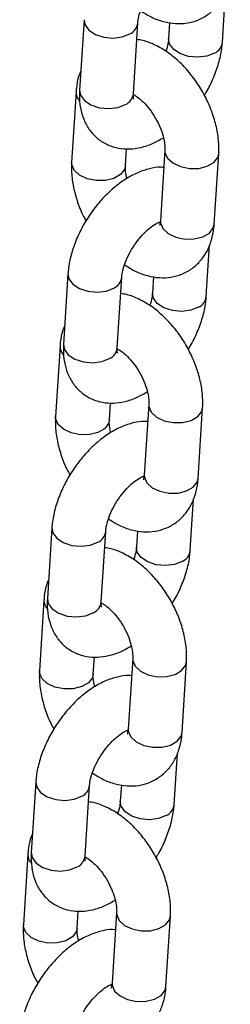
# Model space of a CAD drawing. Units: millimetres. Extents: x 0 to 42.1, y 0 to 29.8.
# Drawn here: x 32.9 to 32.9, y 23.6 to 23.8 of the extents above; entities that cross this region are included whole.
import ezdxf

# ---------------------------------------------------------------- set-up
doc = ezdxf.new("R2010")
doc.units = ezdxf.units.MM

msp = doc.modelspace()

# ---------------------------------------------------------------- linework, layer by layer
at = {"color": 7, "linetype": 'Continuous', "lineweight": 25}
for p, q in [((32.93886182605889, 23.82521224938523), (32.93958858424427, 23.83670966594306)), ((32.90808021518883, 23.83025649982456), (32.90708673803566, 23.81453955173851)), ((32.91906283618567, 23.8137825358197), (32.92005631333884, 23.82949948390576)), ((32.92711695665538, 23.82962733654706), (32.92688572790888, 23.82596926530404)), ((32.90631641345023, 23.81418464955383), (32.90532293629705, 23.79846770146778)), ((32.91729903444707, 23.79771068554897), (32.91754063392121, 23.80153282316001)), ((32.92606648904924, 23.80117705055106), (32.92507301189607, 23.785460102465)), ((32.93704911004608, 23.78470308654619), (32.93804258719925, 23.80042003463225)), ((32.93528530830746, 23.76863123627545), (32.93601206649285, 23.78012865283329)), ((32.90450369743741, 23.77367548671479), (32.90351022028423, 23.75795853862873)), ((32.91548631843424, 23.75720152270993), (32.91647979558741, 23.77291847079598)), ((32.92354043890395, 23.77304632343728), (32.92330921015746, 23.76938825219426)), ((32.9027398956988, 23.75760363644406), (32.90174641854563, 23.741886688358)), ((32.91372251669564, 23.74112967243919), (32.91396411616979, 23.74495181005024)), ((32.92248997129781, 23.74459603744129), (32.92149649414463, 23.72887908935523)), ((32.93347259229464, 23.72812207343642), (32.93446606944782, 23.74383902152248)), ((32.93170879055604, 23.71205022316568), (32.93243554874142, 23.72354763972351)), ((32.90092717968597, 23.71709447360502), (32.8999337025328, 23.70137752551896)), ((32.91190980068281, 23.70062050960015), (32.91290327783599, 23.71633745768621)), ((32.91996392115252, 23.71646531032751), (32.91973269240602, 23.71280723908449)), ((32.89916337794737, 23.70102262333428), (32.8981699007942, 23.68530567524823)), ((32.91014599894421, 23.68454865932942), (32.91038759841836, 23.68837079694046)), ((32.91891345354638, 23.68801502433151), (32.91791997639321, 23.67229807624545)), ((32.92989607454322, 23.67154106032665), (32.93088955169639, 23.68725800841271)), ((32.9281322728046, 23.65546921005591), (32.92885903098999, 23.66696662661374)), ((32.89735066193455, 23.66051346049524), (32.89635718478137, 23.64479651240918)), ((32.90833328293138, 23.64403949649038), (32.90932676008455, 23.65975644457643)), ((32.91638740340109, 23.65988429721773), (32.9161561746546, 23.65622622597471)), ((32.89558686019594, 23.64444161022451), (32.89459338304277, 23.62872466213845)), ((32.90656948119278, 23.62796764621964), (32.90681108066693, 23.63178978383069)), ((32.91533693579495, 23.63143401122174), (32.91434345864177, 23.61571706313568)), ((32.92631955679179, 23.61496004721687), (32.92731303394496, 23.63067699530293))]:
    msp.add_line(p, q, dxfattribs=at)
at = {"color": 8, "linetype": 'Continuous', "lineweight": 25, "flags": 128}
for points in [[(32.90808012020587, 23.83025498921631), (32.9082779501212, 23.8291505726928), (32.90915517211408, 23.82794999372129), (32.91062498552975, 23.82698195978016), (32.91251010917813, 23.82636323004936), (32.91458316932576, 23.8261684324659), (32.91659412432374, 23.82642106249326), (32.91830042332077, 23.82709064922171)], [(32.93710593604081, 23.82280341470118), (32.93539963704378, 23.82213382797273), (32.9333886820458, 23.82188119794537), (32.93131562189817, 23.82207599552883), (32.92943049824979, 23.82269472525963), (32.92796068483413, 23.82366275920077), (32.92708346284125, 23.82486333817227), (32.92688575899383, 23.82596975623117)], [(32.90708673803566, 23.81453955173851), (32.90728447296803, 23.81343362460676), (32.90816169496091, 23.81223304563525), (32.90963150837658, 23.81126501169411), (32.91151663202496, 23.81064628196331), (32.91358969217259, 23.81045148437985), (32.91560064717057, 23.81070411440721), (32.9173069461676, 23.81137370113567)], [(32.92606635013365, 23.8011748357668), (32.92608410739771, 23.80071399721468), (32.92662027633069, 23.79945035188738), (32.92781189743712, 23.79834931825619), (32.92951524362514, 23.79754369722656), (32.93152486620574, 23.79713065858436), (32.93359837503684, 23.79716002088565), (32.93548567435167, 23.79762824260354), (32.9369591279993, 23.79847884928864), (32.93784101572396, 23.79960924522111), (32.93804271183912, 23.80042202021255)], [(32.91729910341445, 23.7977117808095), (32.91709746297178, 23.79689989613783), (32.91621557524713, 23.79576950020536), (32.9147421215995, 23.79491889352025), (32.91285482228466, 23.79445067180236), (32.91078131345356, 23.79442130950108), (32.90877169087296, 23.79483434814327), (32.90706834468494, 23.7956399691729), (32.9058767235785, 23.79674100280409), (32.90534055464553, 23.7980046481314), (32.90532302521375, 23.79846910130252)], [(32.92507301189605, 23.78546010246501), (32.92509063024452, 23.78499704912863), (32.92562679917749, 23.78373340380133), (32.92681842028393, 23.78263237017014), (32.92852176647195, 23.78182674914051), (32.93053138905255, 23.78141371049831), (32.93260489788365, 23.78144307279959), (32.93449219719848, 23.78191129451748), (32.93596565084611, 23.78276190120259), (32.93684753857077, 23.78389229713506), (32.93704911004605, 23.7847030865462)], [(32.90450360245444, 23.77367397610654), (32.90470143236977, 23.77256955958303), (32.90557865436266, 23.77136898061152), (32.90704846777832, 23.77040094667039), (32.9089335914267, 23.76978221693958), (32.91100665157433, 23.76958741935612), (32.91301760657231, 23.76984004938348), (32.91472390556934, 23.77050963611194)], [(32.93352941828939, 23.76622240159141), (32.93182311929236, 23.76555281486295), (32.92981216429438, 23.7653001848356), (32.92773910414674, 23.76549498241905), (32.92585398049837, 23.76611371214986), (32.92438416708271, 23.76708174609099), (32.92350694508981, 23.7682823250625), (32.92330924124241, 23.76938874312139)], [(32.90351022028423, 23.75795853862874), (32.9037079552166, 23.75685261149698), (32.90458517720948, 23.75565203252548), (32.90605499062515, 23.75468399858434), (32.90794011427353, 23.75406526885354), (32.91001317442116, 23.75387047127008), (32.91202412941914, 23.75412310129744), (32.91373042841617, 23.75479268802589)], [(32.92248983238222, 23.74459382265703), (32.92250758964628, 23.74413298410491), (32.92304375857925, 23.74286933877761), (32.9242353796857, 23.74176830514642), (32.92593872587371, 23.74096268411678), (32.92794834845431, 23.74054964547458), (32.93002185728541, 23.74057900777587), (32.93190915660025, 23.74104722949376), (32.93338261024788, 23.74189783617886), (32.93426449797253, 23.74302823211134), (32.93446619408769, 23.74384100710278)], [(32.91372258566302, 23.74113076769973), (32.91352094522036, 23.74031888302806), (32.9126390574957, 23.73918848709558), (32.91116560384807, 23.73833788041048), (32.90927830453324, 23.73786965869259), (32.90720479570214, 23.7378402963913), (32.90519517312153, 23.7382533350335), (32.90349182693352, 23.73905895606313), (32.90230020582708, 23.74015998969432), (32.90176403689411, 23.74142363502162), (32.90174650746232, 23.74188808819274)], [(32.92149649414462, 23.72887908935524), (32.92151411249309, 23.72841603601885), (32.92205028142606, 23.72715239069155), (32.9232419025325, 23.72605135706036), (32.92494524872052, 23.72524573603073), (32.92695487130112, 23.72483269738854), (32.92902838013222, 23.72486205968982), (32.93091567944705, 23.72533028140771), (32.93238913309468, 23.72618088809281), (32.93327102081934, 23.72731128402529), (32.93347259229463, 23.72812207343642)], [(32.90092708470301, 23.71709296299676), (32.90112491461834, 23.71598854647326), (32.90200213661123, 23.71478796750175), (32.90347195002689, 23.71381993356061), (32.90535707367528, 23.71320120382981), (32.90743013382291, 23.71300640624635), (32.90944108882088, 23.71325903627371), (32.91114738781791, 23.71392862300216)], [(32.92995290053796, 23.70964138848164), (32.92824660154093, 23.70897180175318), (32.92623564654295, 23.70871917172582), (32.92416258639532, 23.70891396930928), (32.92227746274693, 23.70953269904008), (32.92080764933127, 23.71050073298122), (32.91993042733839, 23.71170131195273), (32.91973272349097, 23.71280773001162)], [(32.8999337025328, 23.70137752551896), (32.90013143746517, 23.70027159838721), (32.90100865945805, 23.6990710194157), (32.90247847287372, 23.69810298547456), (32.9043635965221, 23.69748425574376), (32.90643665666973, 23.6972894581603), (32.9084476116677, 23.69754208818766), (32.91015391066474, 23.69821167491612)], [(32.91891331463079, 23.68801280954725), (32.91893107189485, 23.68755197099513), (32.91946724082783, 23.68628832566783), (32.92065886193426, 23.68518729203664), (32.92236220812229, 23.68438167100701), (32.92437183070289, 23.68396863236481), (32.92644533953398, 23.68399799466609), (32.92833263884881, 23.68446621638399), (32.92980609249644, 23.68531682306909), (32.9306879802211, 23.68644721900156), (32.93088967633626, 23.687259993993)], [(32.9101460679116, 23.68454975458996), (32.90994442746892, 23.68373786991828), (32.90906253974427, 23.6826074739858), (32.90758908609664, 23.6817568673007), (32.9057017867818, 23.68128864558281), (32.90362827795071, 23.68125928328153), (32.9016186553701, 23.68167232192372), (32.89991530918208, 23.68247794295335), (32.89872368807565, 23.68357897658455), (32.89818751914267, 23.68484262191185), (32.89816998971089, 23.68530707508297)], [(32.91791997639319, 23.67229807624546), (32.91793759474166, 23.67183502290908), (32.91847376367463, 23.67057137758178), (32.91966538478108, 23.66947034395059), (32.92136873096909, 23.66866472292096), (32.92337835354969, 23.66825168427876), (32.9254518623808, 23.66828104658005), (32.92733916169563, 23.66874926829793), (32.92881261534325, 23.66959987498304), (32.92969450306791, 23.67073027091551), (32.92989607454319, 23.67154106032665)], [(32.89735056695158, 23.66051194988699), (32.89754839686691, 23.65940753336348), (32.8984256188598, 23.65820695439197), (32.89989543227546, 23.65723892045083), (32.90178055592384, 23.65662019072003), (32.90385361607148, 23.65642539313657), (32.90586457106946, 23.65667802316393), (32.90757087006648, 23.65734760989239)], [(32.92637638278653, 23.65306037537186), (32.9246700837895, 23.65239078864341), (32.92265912879152, 23.65213815861605), (32.92058606864389, 23.6523329561995), (32.91870094499551, 23.65295168593031), (32.91723113157985, 23.65391971987144), (32.91635390958695, 23.65512029884295), (32.91615620573955, 23.65622671690184)], [(32.89635718478137, 23.64479651240919), (32.89655491971374, 23.64369058527744), (32.89743214170663, 23.64249000630593), (32.89890195512229, 23.64152197236479), (32.90078707877067, 23.64090324263399), (32.90286013891831, 23.64070844505053), (32.90487109391628, 23.64096107507789), (32.90657739291331, 23.64163066180635)], [(32.91533679687937, 23.63143179643748), (32.91535455414342, 23.63097095788536), (32.91589072307639, 23.62970731255806), (32.91708234418284, 23.62860627892687), (32.91878569037085, 23.62780065789724), (32.92079531295146, 23.62738761925504), (32.92286882178256, 23.62741698155632), (32.92475612109739, 23.62788520327421), (32.92622957474502, 23.62873580995932), (32.92711146246968, 23.62986620589179), (32.92731315858483, 23.63067898088323)], [(32.90656955016016, 23.62796874148018), (32.9063679097175, 23.62715685680851), (32.90548602199284, 23.62602646087603), (32.90401256834521, 23.62517585419093), (32.90212526903037, 23.62470763247304), (32.90005176019928, 23.62467827017175), (32.89804213761867, 23.62509130881395), (32.89633879143066, 23.62589692984358), (32.89514717032421, 23.62699796347477), (32.89461100139125, 23.62826160880207), (32.89459347195946, 23.62872606197319)], [(32.91434345864176, 23.61571706313569), (32.91436107699023, 23.6152540097993), (32.91489724592321, 23.613990364472), (32.91608886702965, 23.61288933084082), (32.91779221321766, 23.61208370981118), (32.91980183579826, 23.61167067116899), (32.92187534462936, 23.61170003347027), (32.9237626439442, 23.61216825518816), (32.92523609759183, 23.61301886187326), (32.92611798531648, 23.61414925780574), (32.92631955679177, 23.61496004721688)]]:
    msp.add_lwpolyline(points, dxfattribs=at)
at = {"color": 8, "linetype": 'Continuous', "lineweight": 25}
for centre, radius, start, end in [((32.91708563423031, 23.82982224756467), 0.002989538767358338, 293.9755432949108, 353.1919364255289), ((32.93589684958236, 23.82552927430061), 0.002981979312436776, 293.9202322260325, 353.8515214259205), ((32.90909080498933, 23.81411434236246), 0.002775217533426912, 178.5130804233037, 221.7143300790656), ((32.91609831581555, 23.81409910157908), 0.002981374666973762, 293.9157974945689, 353.9047786808694), ((32.91350911647889, 23.77324123445489), 0.002989538767348959, 293.9755432948417, 353.1919364256479), ((32.93232033183091, 23.76894826119085), 0.002981979312460514, 293.920232226421, 353.8515214257607), ((32.90551428723795, 23.75753332925268), 0.00277521753346015, 178.5130804231027, 221.7143300782728), ((32.91252179806404, 23.75751808846937), 0.002981374667057893, 293.9157974953467, 353.9047786798747), ((32.90993259872744, 23.71666022134512), 0.002989538767364113, 293.9755432951597, 353.191936425545), ((32.92874381407948, 23.71236724808107), 0.002981979312459111, 293.9202322263239, 353.8515214257607), ((32.90193776948652, 23.70095231614292), 0.002775217533468769, 178.5130804233998, 221.7143300784919), ((32.90894528031251, 23.70093707535968), 0.002981374667173939, 293.9157974965825, 353.9047786785308), ((32.90635608097602, 23.66007920823535), 0.002989538767356178, 293.9755432949385, 353.1919364255965), ((32.92516729632818, 23.65578623497121), 0.00298197931231809, 293.9202322247971, 353.8515214272475), ((32.89836125173503, 23.64437130303311), 0.002775217533396776, 178.5130804226285, 221.7143300787681), ((32.90536876256117, 23.64435606224984), 0.002981374667084163, 293.9157974955551, 353.9047786795109)]:
    msp.add_arc(centre, radius, start, end, dxfattribs=at)
at = {"color": 7, "linetype": 'Continuous', "lineweight": 25}
for points, knots in [([(32.92005631333884, 23.82949948390576), (32.9200772307029, 23.82973043823606), (32.9201366662704, 23.83038668257205), (32.92046419398213, 23.83180717542456), (32.92117415527691, 23.83370068333565), (32.92222398176891, 23.83571364148352), (32.92355137708538, 23.83766288077257), (32.92505072658381, 23.83937899696347), (32.92655252761608, 23.84070717381769), (32.92793042529312, 23.84159415603614), (32.92850164454247, 23.84180579783506), (32.92878183438594, 23.84190961065751)], [0, 0, 0, 0, 0.06040522511054242, 0.1716382056600958, 0.2873776389109179, 0.4074153311901313, 0.5297780187226689, 0.6522828575791305, 0.7723331831849776, 0.8883267154592025, 0.9999999999999999, 0.9999999999999999, 0.9999999999999999, 0.9999999999999999]), ([(32.92067833905696, 23.83226297711686), (32.9214606771646, 23.83176360888802), (32.92309550672002, 23.8307200933906), (32.92571565057986, 23.82978064316249), (32.92839548803872, 23.82931736026874), (32.93098465135827, 23.82942825093262), (32.93348028383992, 23.83010360199498), (32.9357551210221, 23.83136132751952), (32.9376656781038, 23.83314468479183), (32.93910969809504, 23.83529207358655), (32.94009781672268, 23.8377493484739), (32.94051023186989, 23.8397978009241), (32.94060458866183, 23.84101311573725), (32.9406256277975, 23.84128409965597)], [0, 0, 0, 0, 0.0960997231501595, 0.2008168413892303, 0.3001040717651797, 0.3946623754359063, 0.4864363631266727, 0.584825910907596, 0.6799243274491887, 0.773940468277873, 0.8701153544201022, 0.9710390675247804, 1, 1, 1, 1]), ([(32.93804258719925, 23.80042003463226), (32.93806258711325, 23.8010327598296), (32.93811712903715, 23.80270372756832), (32.93777533115193, 23.80553449973812), (32.93691949050155, 23.80886008015344), (32.93560614978751, 23.81214330826831), (32.9338936607319, 23.81528313576715), (32.93182755146098, 23.81819323404882), (32.92945066422387, 23.82078976338064), (32.92679895007927, 23.82300387763371), (32.924017465191, 23.82462812554451), (32.92166347938259, 23.82559021589713), (32.92027375684677, 23.82578010645163), (32.91982508459235, 23.82584141266275)], [0, 0, 0, 0, 0.05757384877055548, 0.157010098992078, 0.2568770172756576, 0.3564988721319807, 0.4558626525591631, 0.5555127928856148, 0.6560029303063457, 0.7580913313980328, 0.8623977635931903, 0.9555750849322681, 1, 1, 1, 1]), ([(32.92688572790888, 23.82596926530404), (32.92686295935596, 23.82573753175618), (32.92679826373464, 23.82507907331532), (32.92661694852673, 23.82411260788231), (32.92632256805417, 23.82335688950387), (32.92626370219077, 23.82320577209295)], [0, 0, 0, 0, 0.3028735496338446, 0.8605989383519549, 0.9999999999999999, 0.9999999999999999, 0.9999999999999999, 0.9999999999999999]), ([(32.93482334530608, 23.81343320136457), (32.93498332680745, 23.81367501481954), (32.93579648795048, 23.81490411508272), (32.93692337406261, 23.81731211385776), (32.93811456152743, 23.82056588310731), (32.93869135476871, 23.82322189810785), (32.93882283860735, 23.82475704825489), (32.93886182605889, 23.82521224938523)], [0, 0, 0, 0, 0.06577605796349725, 0.3343294944530656, 0.6058443277942654, 0.8831253686391766, 1, 1, 1, 1]), ([(32.90735345700345, 23.81875908326673), (32.90720527648296, 23.81841977658797), (32.90669128564358, 23.81724283022528), (32.90643601175846, 23.81566897295649), (32.90633821876941, 23.81445527332795), (32.90631641345023, 23.81418464955383)], [0, 0, 0, 0, 0.239401151183734, 0.8304060360416281, 1, 1, 1, 1]), ([(32.90708673803566, 23.81453955173851), (32.90706622769612, 23.81393709744783), (32.9070129626391, 23.81237253231325), (32.90733439505907, 23.80999151000738), (32.90816713742804, 23.80751327556166), (32.90945793785001, 23.8053815355465), (32.91120337234118, 23.80360223338667), (32.91334388926698, 23.80230079989681), (32.91574730467394, 23.80156830932764), (32.91823429480122, 23.80139891025732), (32.92078075338037, 23.80176346165726), (32.92331044036496, 23.80258326982547), (32.92493556715575, 23.80351574536626), (32.92573049348423, 23.80397186322871)], [0, 0, 0, 0, 0.06378228237516748, 0.1656416706675214, 0.2607298057118814, 0.3509338136869152, 0.4386780470340265, 0.532400525680786, 0.6228930725843559, 0.7128576872191561, 0.8059674716508313, 0.9050895190206782, 1, 1, 1, 1]), ([(32.91911808178457, 23.81264250178251), (32.91912561489805, 23.8126274341087), (32.91915512164859, 23.81256841494042), (32.919035832719, 23.81296308389857), (32.91905516036531, 23.81354960403304), (32.91906283618567, 23.81378253581971)], [0, 0, 0, 0, 0.17127632246063, 0.6708790107514437, 1, 1, 1, 1]), ([(32.91906144039521, 23.81357322685982), (32.91925326135706, 23.81347357797255), (32.91979803918522, 23.81319057186173), (32.92097719841108, 23.81223661956605), (32.92236118389611, 23.81077368107059), (32.92368239611482, 23.80893965944341), (32.92478981880001, 23.80689612645957), (32.92558836525687, 23.80481281474307), (32.92601264804141, 23.80294894966745), (32.92609448248001, 23.80177773050375), (32.92607176421489, 23.80129024447418), (32.92606648904924, 23.80117705055106)], [0, 0, 0, 0, 0.06686958109320856, 0.1899118053022642, 0.3175850170704733, 0.4492050713673972, 0.582937521233614, 0.7165396022800375, 0.8474834247721786, 0.964585755399955, 1, 1, 1, 1]), ([(32.92582488957509, 23.79735491294001), (32.92560424038702, 23.79737502314777), (32.92454337561235, 23.79747171152086), (32.92258178313618, 23.79710233099113), (32.9199650171582, 23.79625665190645), (32.91729842349076, 23.79482102907896), (32.91466788367169, 23.79287353764288), (32.91218417797138, 23.79047449409321), (32.90994325313007, 23.78773622250372), (32.9080071311067, 23.7847476720622), (32.90642499854252, 23.78158578168429), (32.9052557951249, 23.77831899004127), (32.90467372435519, 23.77566610121905), (32.90454258325924, 23.77413074804615), (32.90450369743741, 23.77367548671479)], [0, 0, 0, 0, 0.0213729900337319, 0.1027597357335931, 0.189401767092379, 0.2819860934835279, 0.3783553729168329, 0.4749360078493196, 0.5707891932692406, 0.6663042190414921, 0.7622289162004587, 0.8592113957504318, 0.9582535090022825, 0.9999999999999999, 0.9999999999999999, 0.9999999999999999, 0.9999999999999999]), ([(32.90532293629705, 23.79846770146778), (32.90530307149474, 23.79785504314446), (32.90524889803503, 23.79618425777841), (32.90558636682203, 23.79335134290588), (32.9064601763766, 23.79003465626432), (32.90746658090296, 23.78735755861383), (32.90829689925185, 23.78588849982827), (32.90854217819022, 23.78545453473546)], [0, 0, 0, 0, 0.1445614645612641, 0.3942347149946319, 0.6449893245367233, 0.8951286073512504, 0.9999999999999999, 0.9999999999999999, 0.9999999999999999, 0.9999999999999999]), ([(32.91763503001207, 23.79491587287131), (32.91754476061987, 23.79527003229476), (32.91730765576054, 23.79620028028064), (32.91727317094632, 23.79710865310496), (32.91729416065179, 23.79759723675835), (32.91729903444706, 23.79771068554897)], [0, 0, 0, 0, 0.3206602216151904, 0.8422577674430411, 1, 1, 1, 1]), ([(32.91647979558741, 23.77291847079598), (32.91650071295147, 23.77314942512629), (32.91656014851897, 23.77380566946228), (32.9168876762307, 23.77522616231479), (32.91759763752548, 23.77711967022588), (32.91864746401748, 23.77913262837374), (32.91997485933395, 23.78108186766279), (32.92147420883239, 23.7827979838537), (32.92297600986466, 23.78412616070791), (32.92435390754169, 23.78501314292636), (32.92492512679105, 23.78522478472528), (32.92520531663452, 23.78532859754773)], [0, 0, 0, 0, 0.0604052251105535, 0.1716382056600955, 0.2873776389109177, 0.4074153311901311, 0.5297780187226688, 0.6522828575791304, 0.7723331831849776, 0.8883267154592025, 1, 1, 1, 1]), ([(32.91710182130554, 23.77568196400708), (32.91788415941318, 23.77518259577825), (32.9195189889686, 23.77413908028083), (32.92213913282843, 23.77319963005271), (32.9248189702873, 23.77273634715896), (32.92740813360685, 23.77284723782285), (32.92990376608849, 23.77352258888521), (32.93217860327067, 23.77478031440975), (32.93408916035237, 23.77656367168205), (32.9355331803436, 23.77871106047678), (32.93652129897124, 23.78116833536412), (32.93693371411847, 23.78321678781432), (32.9370280709104, 23.78443210262748), (32.93704911004607, 23.78470308654619)], [0, 0, 0, 0, 0.09609972315014749, 0.2008168413892194, 0.3001040717651712, 0.3946623754358989, 0.4864363631266662, 0.584825910907586, 0.6799243274491853, 0.7739404682778706, 0.8701153544201008, 0.97103906752478, 1, 1, 1, 1]), ([(32.92501669459566, 23.78496966839457), (32.92495704701855, 23.78497723187891), (32.92488237803412, 23.78498670012092), (32.92471651257383, 23.78508225274518), (32.92468314486892, 23.7851014753836)], [0, 0, 0, 0, 0.7988266824547458, 1, 1, 1, 1]), ([(32.92507301189606, 23.78546010246501), (32.92505597348344, 23.78527558055567), (32.92500704404427, 23.78474568650153), (32.92484436098055, 23.78436413902788), (32.92486970086085, 23.78440239075179), (32.92487786178944, 23.78441471005179)], [0, 0, 0, 0, 0.2658953340369465, 0.7635752146351392, 1, 1, 1, 1]), ([(32.93446606944782, 23.74383902152248), (32.93448606936182, 23.74445174671982), (32.93454061128571, 23.74612271445854), (32.9341988134005, 23.74895348662834), (32.93334297275012, 23.75227906704366), (32.93202963203608, 23.75556229515853), (32.93031714298048, 23.75870212265738), (32.92825103370954, 23.76161222093904), (32.92587414647244, 23.76420875027087), (32.92322243232783, 23.76642286452394), (32.92044094743957, 23.76804711243473), (32.91808696163117, 23.76900920278735), (32.91669723909534, 23.76919909334185), (32.91624856684092, 23.76926039955297)], [0, 0, 0, 0, 0.05757384877055519, 0.1570100989920772, 0.256877017275662, 0.3564988721319846, 0.455862652559162, 0.5555127928856171, 0.6560029303063503, 0.7580913313980367, 0.8623977635931923, 0.9555750849322693, 1, 1, 1, 1]), ([(32.92330921015746, 23.76938825219427), (32.92328644160453, 23.7691565186464), (32.92322174598321, 23.76849806020554), (32.92304043077529, 23.76753159477254), (32.92274605030274, 23.7667758763941), (32.92268718443934, 23.76662475898318)], [0, 0, 0, 0, 0.3028735496338476, 0.8605989383520204, 1, 1, 1, 1]), ([(32.93124682755465, 23.7568521882548), (32.93140680905602, 23.75709400170977), (32.93221997019904, 23.75832310197295), (32.93334685631118, 23.76073110074798), (32.93453804377602, 23.76398486999754), (32.93511483701729, 23.76664088499808), (32.93524632085592, 23.76817603514512), (32.93528530830746, 23.76863123627546)], [0, 0, 0, 0, 0.06577605796351775, 0.334329494453085, 0.6058443277942839, 0.8831253686391938, 1, 1, 1, 1]), ([(32.90377693925202, 23.76217807015696), (32.90362875873153, 23.7618387634782), (32.90311476789216, 23.7606618171155), (32.90285949400703, 23.75908795984671), (32.90276170101798, 23.75787426021818), (32.90273989569881, 23.75760363644406)], [0, 0, 0, 0, 0.2394011511836956, 0.8304060360416285, 1, 1, 1, 1]), ([(32.90351022028423, 23.75795853862874), (32.90348970994469, 23.75735608433806), (32.90343644488767, 23.75579151920347), (32.90375787730764, 23.75341049689761), (32.90459061967661, 23.75093226245188), (32.90588142009857, 23.74880052243672), (32.90762685458974, 23.74702122027689), (32.90976737151555, 23.74571978678704), (32.91217078692251, 23.74498729621787), (32.9146577770498, 23.74481789714755), (32.91720423562894, 23.74518244854748), (32.91973392261353, 23.74600225671569), (32.92135904940432, 23.74693473225648), (32.9221539757328, 23.74739085011894)], [0, 0, 0, 0, 0.06378228237517364, 0.1656416706675265, 0.2607298057118855, 0.3509338136869123, 0.4386780470340281, 0.5324005256807867, 0.6228930725843557, 0.7128576872191549, 0.805967471650829, 0.9050895190206745, 1, 1, 1, 1]), ([(32.91554156403314, 23.75606148867274), (32.91554909714662, 23.75604642099892), (32.91557860389715, 23.75598740183064), (32.91545931496756, 23.7563820707888), (32.91547864261388, 23.75696859092326), (32.91548631843424, 23.75720152270994)], [0, 0, 0, 0, 0.17127632246063, 0.6708790107514437, 1, 1, 1, 1]), ([(32.91548492264378, 23.75699221375004), (32.91567674360563, 23.75689256486277), (32.9162215214338, 23.75660955875196), (32.91740068065965, 23.75565560645628), (32.91878466614468, 23.75419266796082), (32.92010587836339, 23.75235864633364), (32.92121330104859, 23.7503151133498), (32.92201184750544, 23.74823180163329), (32.92243613028999, 23.74636793655767), (32.92251796472858, 23.74519671739398), (32.92249524646346, 23.7447092313644), (32.92248997129781, 23.74459603744128)], [0, 0, 0, 0, 0.06686958109320992, 0.1899118053022686, 0.3175850170704803, 0.4492050713674068, 0.5829375212336169, 0.7165396022800317, 0.847483424772188, 0.9645857553999542, 1, 1, 1, 1]), ([(32.92224837182366, 23.74077389983024), (32.92202772263559, 23.74079401003799), (32.92096685786093, 23.74089069841109), (32.91900526538475, 23.74052131788136), (32.91638849940676, 23.73967563879668), (32.91372190573934, 23.73824001596918), (32.91109136592026, 23.7362925245331), (32.90860766021994, 23.73389348098344), (32.90636673537864, 23.73115520939395), (32.90443061335527, 23.72816665895242), (32.90284848079109, 23.72500476857451), (32.90167927737348, 23.72173797693149), (32.90109720660377, 23.71908508810928), (32.90096606550782, 23.71754973493638), (32.90092717968597, 23.71709447360502)], [0, 0, 0, 0, 0.02137299003374345, 0.1027597357336037, 0.1894017670923892, 0.281986093483538, 0.3783553729168405, 0.4749360078493238, 0.5707891932692503, 0.6663042190414966, 0.762228916200467, 0.8592113957504334, 0.958253509002283, 1, 1, 1, 1]), ([(32.90174641854563, 23.74188668835801), (32.90172655374332, 23.74127403003468), (32.9016723802836, 23.73960324466864), (32.9020098490706, 23.7367703297961), (32.90288365862517, 23.73345364315455), (32.90389006315152, 23.73077654550406), (32.90472038150042, 23.72930748671849), (32.9049656604388, 23.72887352162568)], [0, 0, 0, 0, 0.1445614645612822, 0.3942347149946545, 0.6449893245367362, 0.8951286073512812, 0.9999999999999999, 0.9999999999999999, 0.9999999999999999, 0.9999999999999999]), ([(32.91405851226065, 23.73833485976154), (32.91396824286845, 23.73868901918498), (32.9137311380091, 23.73961926717087), (32.91369665319488, 23.74052763999518), (32.91371764290036, 23.74101622364858), (32.91372251669564, 23.7411296724392)], [0, 0, 0, 0, 0.3206602216152643, 0.8422577674430323, 1, 1, 1, 1]), ([(32.91290327783599, 23.71633745768621), (32.91292419520004, 23.71656841201651), (32.91298363076754, 23.71722465635251), (32.91331115847927, 23.71864514920501), (32.91402111977405, 23.7205386571161), (32.91507094626605, 23.72255161526397), (32.91639834158253, 23.72450085455301), (32.91789769108096, 23.72621697074392), (32.91939949211323, 23.72754514759814), (32.92077738979026, 23.72843212981659), (32.92134860903961, 23.72864377161551), (32.92162879888309, 23.72874758443796)], [0, 0, 0, 0, 0.06040522511055374, 0.1716382056600962, 0.287377638910908, 0.4074153311901315, 0.5297780187226621, 0.6522828575791241, 0.7723331831849737, 0.888326715459198, 1, 1, 1, 1]), ([(32.91352530355411, 23.71910095089731), (32.91430764166174, 23.71860158266847), (32.91594247121717, 23.71755806717105), (32.918562615077, 23.71661861694294), (32.92124245253586, 23.71615533404919), (32.92383161585541, 23.71626622471307), (32.92632724833705, 23.71694157577544), (32.92860208551924, 23.71819930129997), (32.93051264260094, 23.71998265857228), (32.93195666259218, 23.722130047367), (32.93294478121982, 23.72458732225435), (32.93335719636703, 23.72663577470455), (32.93345155315897, 23.72785108951771), (32.93347259229463, 23.72812207343642)], [0, 0, 0, 0, 0.096099723150147, 0.2008168413892183, 0.3001040717651694, 0.3946623754358964, 0.4864363631266632, 0.5848259109075824, 0.6799243274491864, 0.7739404682778588, 0.8701153544201017, 0.9710390675247733, 1, 1, 1, 1]), ([(32.92144017684423, 23.72838865528479), (32.92138052926712, 23.72839621876914), (32.92130586028269, 23.72840568701114), (32.9211399948224, 23.72850123963541), (32.92110662711749, 23.72852046227383)], [0, 0, 0, 0, 0.7988266824542788, 1, 1, 1, 1]), ([(32.92149649414463, 23.72887908935524), (32.92147945573201, 23.7286945674459), (32.92143052629284, 23.72816467339176), (32.92126784322912, 23.7277831259181), (32.92129318310942, 23.72782137764201), (32.92130134403802, 23.72783369694202)], [0, 0, 0, 0, 0.2658953340369386, 0.7635752146351165, 1, 1, 1, 1]), ([(32.93088955169639, 23.68725800841271), (32.93090955161039, 23.68787073361005), (32.93096409353428, 23.68954170134877), (32.93062229564907, 23.69237247351857), (32.92976645499868, 23.69569805393389), (32.92845311428466, 23.69898128204876), (32.92674062522904, 23.7021211095476), (32.92467451595812, 23.70503120782926), (32.92229762872101, 23.7076277371611), (32.91964591457641, 23.70984185141416), (32.91686442968814, 23.71146609932496), (32.91451044387973, 23.71242818967758), (32.91312072134392, 23.71261808023208), (32.91267204908949, 23.7126793864432)], [0, 0, 0, 0, 0.05757384877055519, 0.1570100989920772, 0.256877017275662, 0.3564988721319846, 0.455862652559162, 0.5555127928856171, 0.6560029303063503, 0.7580913313980367, 0.8623977635931923, 0.9555750849322693, 1, 1, 1, 1]), ([(32.91973269240602, 23.71280723908449), (32.91970992385311, 23.71257550553663), (32.91964522823178, 23.71191704709577), (32.91946391302387, 23.71095058166276), (32.91916953255132, 23.71019486328432), (32.91911066668791, 23.7100437458734)], [0, 0, 0, 0, 0.3028735496338282, 0.8605989383519653, 0.9999999999999999, 0.9999999999999999, 0.9999999999999999, 0.9999999999999999]), ([(32.92767030980322, 23.70027117514502), (32.9278302913046, 23.7005129886), (32.92864345244762, 23.70174208886317), (32.92977033855975, 23.70415008763821), (32.93096152602458, 23.70740385688776), (32.93153831926585, 23.7100598718883), (32.93166980310449, 23.71159502203534), (32.93170879055604, 23.71205022316568)], [0, 0, 0, 0, 0.06577605796352519, 0.3343294944530903, 0.605844327794287, 0.8831253686391947, 1, 1, 1, 1]), ([(32.9002004215006, 23.70559705704719), (32.9000522409801, 23.70525775036842), (32.89953825014072, 23.70408080400573), (32.8992829762556, 23.70250694673694), (32.89918518326655, 23.7012932471084), (32.89916337794737, 23.70102262333428)], [0, 0, 0, 0, 0.2394011511836654, 0.8304060360416218, 1, 1, 1, 1]), ([(32.8999337025328, 23.70137752551896), (32.89991319219326, 23.70077507122829), (32.89985992713624, 23.6992105060937), (32.90018135955621, 23.69682948378783), (32.90101410192518, 23.69435124934211), (32.90230490234715, 23.69221950932695), (32.90405033683832, 23.69044020716712), (32.90619085376412, 23.68913877367726), (32.90859426917108, 23.68840628310809), (32.91108125929836, 23.68823688403777), (32.91362771787751, 23.68860143543771), (32.9161574048621, 23.68942124360592), (32.9177825316529, 23.69035371914671), (32.91857745798137, 23.69080983700917)], [0, 0, 0, 0, 0.06378228237517383, 0.165641670667527, 0.2607298057118863, 0.3509338136869133, 0.4386780470340295, 0.5324005256807883, 0.6228930725843574, 0.712857687219157, 0.8059674716508315, 0.9050895190206772, 1, 1, 1, 1]), ([(32.91196504628171, 23.69948047556296), (32.91197257939519, 23.69946540788915), (32.91200208614573, 23.69940638872087), (32.91188279721614, 23.69980105767903), (32.91190212486245, 23.70038757781349), (32.91190980068281, 23.70062050960016)], [0, 0, 0, 0, 0.17127632246063, 0.6708790107514437, 1, 1, 1, 1]), ([(32.91190840489235, 23.70041120064027), (32.9121002258542, 23.700311551753), (32.91264500368236, 23.70002854564218), (32.91382416290822, 23.6990745933465), (32.91520814839325, 23.69761165485104), (32.91652936061196, 23.69577763322387), (32.91763678329716, 23.69373410024003), (32.91843532975401, 23.69165078852352), (32.91885961253856, 23.6897869234479), (32.91894144697716, 23.68861570428421), (32.91891872871203, 23.68812821825463), (32.91891345354638, 23.68801502433151)], [0, 0, 0, 0, 0.06686958109320994, 0.1899118053022685, 0.3175850170704803, 0.4492050713674068, 0.5829375212336169, 0.7165396022800316, 0.847483424772188, 0.9645857553999542, 1, 1, 1, 1]), ([(32.91867185407223, 23.68419288672046), (32.91845120488416, 23.68421299692822), (32.9173903401095, 23.68430968530132), (32.91542874763332, 23.68394030477158), (32.91281198165534, 23.68309462568691), (32.9101453879879, 23.68165900285941), (32.90751484816883, 23.67971151142333), (32.90503114246852, 23.67731246787366), (32.90279021762721, 23.67457419628417), (32.90085409560384, 23.67158564584265), (32.89927196303966, 23.66842375546473), (32.89810275962205, 23.66515696382172), (32.89752068885233, 23.6625040749995), (32.89738954775638, 23.6609687218266), (32.89735066193455, 23.66051346049525)], [0, 0, 0, 0, 0.02137299003373035, 0.1027597357335917, 0.1894017670923784, 0.2819860934835284, 0.3783553729168322, 0.4749360078493168, 0.5707891932692446, 0.6663042190414922, 0.7622289162004638, 0.8592113957504316, 0.9582535090022825, 1, 1, 1, 1]), ([(32.89816990079419, 23.68530567524823), (32.89815003599188, 23.68469301692491), (32.89809586253217, 23.68302223155886), (32.89843333131917, 23.68018931668632), (32.89930714087374, 23.67687263004477), (32.9003135454001, 23.67419553239429), (32.90114386374899, 23.67272647360872), (32.90138914268736, 23.67229250851591)], [0, 0, 0, 0, 0.1445614645612806, 0.39423471499465, 0.644989324536729, 0.8951286073512711, 1, 1, 1, 1]), ([(32.91048199450922, 23.68175384665176), (32.91039172511702, 23.68210800607521), (32.91015462025768, 23.6830382540611), (32.91012013544346, 23.68394662688541), (32.91014112514893, 23.6844352105388), (32.91014599894421, 23.68454865932942)], [0, 0, 0, 0, 0.3206602216152643, 0.8422577674430324, 1, 1, 1, 1]), ([(32.9179199763932, 23.67229807624546), (32.91790293798058, 23.67211355433612), (32.91785400854141, 23.67158366028199), (32.91769132547769, 23.67120211280833), (32.91771666535799, 23.67124036453224), (32.91772482628659, 23.67125268383224)], [0, 0, 0, 0, 0.2658953340369386, 0.7635752146351165, 1, 1, 1, 1]), ([(32.90932676008455, 23.65975644457643), (32.90934767735455, 23.65998739880183), (32.90940711265476, 23.66064364283972), (32.90973464373382, 23.66206413944774), (32.91044459029558, 23.6639576309274), (32.91149447435476, 23.66597065327871), (32.91282164922006, 23.66791964670336), (32.91432181982455, 23.66963667865596), (32.91582064919844, 23.67096154128434), (32.91713391204672, 23.67181162280934), (32.91766224309374, 23.67201061745331), (32.91789712598376, 23.67209908554038)], [0, 0, 0, 0, 0.06156444044351417, 0.1749320538223844, 0.2928926016441118, 0.4152338948646212, 0.5399448015008858, 0.6648005874369151, 0.7871547564257584, 0.9053742795954793, 1, 1, 1, 1]), ([(32.90994878580268, 23.66251993778753), (32.91073112391032, 23.6620205695587), (32.91236595346574, 23.66097705406128), (32.91498609732557, 23.66003760383316), (32.91766593478444, 23.65957432093941), (32.92025509810399, 23.6596852116033), (32.92275073058563, 23.66036056266566), (32.92502556776781, 23.6616182881902), (32.92693612484951, 23.6634016454625), (32.92838014484075, 23.66554903425723), (32.92936826346838, 23.66800630914458), (32.92978067861561, 23.67005476159477), (32.92987503540754, 23.67127007640793), (32.92989607454321, 23.67154106032665)], [0, 0, 0, 0, 0.0960997231501469, 0.2008168413892182, 0.3001040717651693, 0.3946623754358963, 0.4864363631266631, 0.5848259109075823, 0.6799243274491863, 0.7739404682778587, 0.8701153544201016, 0.9710390675247733, 1, 1, 1, 1]), ([(32.9178636590928, 23.67180764217501), (32.91780401151569, 23.67181520565936), (32.91772934253126, 23.67182467390137), (32.91756347707097, 23.67192022652563), (32.91753010936606, 23.67193944916405)], [0, 0, 0, 0, 0.7988266824542752, 0.9999999999999999, 0.9999999999999999, 0.9999999999999999, 0.9999999999999999]), ([(32.92731303394496, 23.63067699530293), (32.92733303385897, 23.63128972050027), (32.92738757578286, 23.632960688239), (32.92704577789764, 23.6357914604088), (32.92618993724727, 23.63911704082412), (32.92487659653322, 23.64240026893899), (32.92316410747762, 23.64554009643783), (32.92109799820668, 23.64845019471949), (32.91872111096959, 23.65104672405132), (32.91606939682497, 23.65326083830439), (32.91328791193671, 23.65488508621518), (32.91093392612831, 23.6558471765678), (32.90954420359248, 23.65603706712231), (32.90909553133807, 23.65609837333342)], [0, 0, 0, 0, 0.05757384877055519, 0.1570100989920772, 0.256877017275662, 0.3564988721319846, 0.455862652559162, 0.5555127928856171, 0.6560029303063503, 0.7580913313980367, 0.8623977635931923, 0.9555750849322693, 1, 1, 1, 1]), ([(32.9161561746546, 23.65622622597472), (32.91613340610167, 23.65599449242686), (32.91606871048035, 23.655336033986), (32.91588739527243, 23.65436956855299), (32.91559301479988, 23.65361385017454), (32.91553414893647, 23.65346273276363)], [0, 0, 0, 0, 0.3028735496338476, 0.8605989383520204, 1, 1, 1, 1]), ([(32.92409379205179, 23.64369016203525), (32.92425377355317, 23.64393197549022), (32.92506693469619, 23.6451610757534), (32.92619382080832, 23.64756907452843), (32.92738500827316, 23.65082284377799), (32.92796180151443, 23.65347885877853), (32.92809328535306, 23.65501400892557), (32.9281322728046, 23.65546921005591)], [0, 0, 0, 0, 0.06577605796351775, 0.334329494453085, 0.6058443277942839, 0.8831253686391938, 1, 1, 1, 1]), ([(32.89662390374917, 23.64901604393741), (32.89647572322867, 23.64867673725865), (32.8959617323893, 23.64749979089596), (32.89570645850418, 23.64592593362716), (32.89560866551512, 23.64471223399863), (32.89558686019595, 23.64444161022451)], [0, 0, 0, 0, 0.2394011511836956, 0.8304060360416285, 1, 1, 1, 1]), ([(32.89635718478137, 23.64479651240919), (32.89633667444183, 23.64419405811851), (32.89628340938481, 23.64262949298393), (32.89660484180478, 23.64024847067806), (32.89743758417376, 23.63777023623233), (32.89872838459572, 23.63563849621718), (32.90047381908688, 23.63385919405734), (32.9026143360127, 23.63255776056749), (32.90501775141965, 23.63182526999832), (32.90750474154693, 23.631655870928), (32.91005120012608, 23.63202042232793), (32.91258088711068, 23.63284023049614), (32.91420601390146, 23.63377270603694), (32.91500094022994, 23.63422882389939)], [0, 0, 0, 0, 0.06378228237517364, 0.1656416706675265, 0.2607298057118855, 0.3509338136869123, 0.4386780470340281, 0.5324005256807867, 0.6228930725843557, 0.7128576872191549, 0.805967471650829, 0.9050895190206745, 1, 1, 1, 1]), ([(32.90838852853028, 23.64289946245318), (32.90839606164376, 23.64288439477938), (32.90842556839429, 23.6428253756111), (32.90830627946471, 23.64322004456925), (32.90832560711102, 23.64380656470372), (32.90833328293138, 23.64403949649039)], [0, 0, 0, 0, 0.17127632246063, 0.6708790107514437, 1, 1, 1, 1]), ([(32.90833188714092, 23.64383018753049), (32.90852370810277, 23.64373053864323), (32.90906848593094, 23.64344753253241), (32.91024764515679, 23.64249358023673), (32.91163163064182, 23.64103064174127), (32.91295284286053, 23.63919662011409), (32.91406026554572, 23.63715308713025), (32.91485881200259, 23.63506977541374), (32.91528309478713, 23.63320591033812), (32.91536492922572, 23.63203469117443), (32.9153422109606, 23.63154720514486), (32.91533693579495, 23.63143401122174)], [0, 0, 0, 0, 0.06686958109320992, 0.1899118053022686, 0.3175850170704803, 0.4492050713674068, 0.5829375212336169, 0.7165396022800317, 0.847483424772188, 0.9645857553999542, 1, 1, 1, 1]), ([(32.89459338304277, 23.62872466213846), (32.89457351824046, 23.62811200381514), (32.89451934478074, 23.62644121844909), (32.89485681356774, 23.62360830357655), (32.89573062312231, 23.620291616935), (32.89673702764867, 23.61761451928451), (32.89756734599756, 23.61614546049895), (32.89781262493594, 23.61571149540613)], [0, 0, 0, 0, 0.1445614645612775, 0.3942347149946416, 0.6449893245367152, 0.8951286073512521, 1, 1, 1, 1]), ([(32.9150953363208, 23.62761187361069), (32.91487468713273, 23.62763198381845), (32.91381382235807, 23.62772867219154), (32.91185222988189, 23.62735929166181), (32.9092354639039, 23.62651361257713), (32.90656887023648, 23.62507798974963), (32.9039383304174, 23.62313049831355), (32.90145462471709, 23.62073145476389), (32.89921369987579, 23.6179931831744), (32.89727757785241, 23.61500463273288), (32.89569544528824, 23.61184274235496), (32.89452624187062, 23.60857595071194), (32.89394417110091, 23.60592306188973), (32.89381303000496, 23.60438770871683), (32.89377414418312, 23.60393244738547)], [0, 0, 0, 0, 0.02137299003372978, 0.1027597357335912, 0.1894017670923779, 0.2819860934835279, 0.3783553729168318, 0.4749360078493164, 0.5707891932692443, 0.6663042190414918, 0.7622289162004637, 0.8592113957504315, 0.9582535090022825, 1, 1, 1, 1]), ([(32.90690547675779, 23.62517283354199), (32.90681520736559, 23.62552699296543), (32.90657810250624, 23.62645724095132), (32.90654361769203, 23.62736561377564), (32.90656460739751, 23.62785419742903), (32.90656948119278, 23.62796764621965)], [0, 0, 0, 0, 0.3206602216153168, 0.8422577674430445, 1, 1, 1, 1]), ([(32.90575024233313, 23.60317543146666), (32.90577115969718, 23.60340638579697), (32.90583059526468, 23.60406263013296), (32.90615812297641, 23.60548312298546), (32.9068680842712, 23.60737663089655), (32.90791791076319, 23.60938958904442), (32.90924530607967, 23.61133882833347), (32.9107446555781, 23.61305494452438), (32.91224645661037, 23.61438312137859), (32.91362435428741, 23.61527010359704), (32.91419557353676, 23.61548174539596), (32.91447576338023, 23.61558555821841)], [0, 0, 0, 0, 0.06040522511055375, 0.1716382056600962, 0.287377638910908, 0.4074153311901315, 0.529778018722662, 0.6522828575791241, 0.7723331831849737, 0.888326715459198, 1, 1, 1, 1]), ([(32.91428714134138, 23.61522662906524), (32.91422749376426, 23.61523419254959), (32.91415282477983, 23.6152436607916), (32.91398695931954, 23.61533921341586), (32.91395359161463, 23.61535843605428)], [0, 0, 0, 0, 0.7988266824546657, 1, 1, 1, 1]), ([(32.91434345864177, 23.61571706313569), (32.91432642022915, 23.61553254122635), (32.91427749078998, 23.61500264717221), (32.91411480772626, 23.61462109969855), (32.91414014760656, 23.61465935142246), (32.91414830853515, 23.61467167072247)], [0, 0, 0, 0, 0.2658953340369386, 0.7635752146351165, 1, 1, 1, 1]), ([(32.90637226805125, 23.60593892467776), (32.90715460615888, 23.60543955644892), (32.90878943571431, 23.6043960409515), (32.91140957957415, 23.60345659072339), (32.91408941703301, 23.60299330782964), (32.91667858035256, 23.60310419849353), (32.91917421283419, 23.60377954955589), (32.92144905001638, 23.60503727508042), (32.92335960709808, 23.60682063235273), (32.92480362708933, 23.60896802114745), (32.92579174571696, 23.61142529603481), (32.92620416086418, 23.613473748485), (32.92629851765611, 23.61468906329816), (32.92631955679178, 23.61496004721687)], [0, 0, 0, 0, 0.09609972315014688, 0.2008168413892182, 0.3001040717651693, 0.3946623754358964, 0.4864363631266631, 0.5848259109075823, 0.6799243274491864, 0.7739404682778588, 0.8701153544201016, 0.9710390675247733, 1, 1, 1, 1])]:
    msp.add_open_spline(points, degree=3, knots=knots, dxfattribs=at)

doc.saveas('drawing.dxf')
